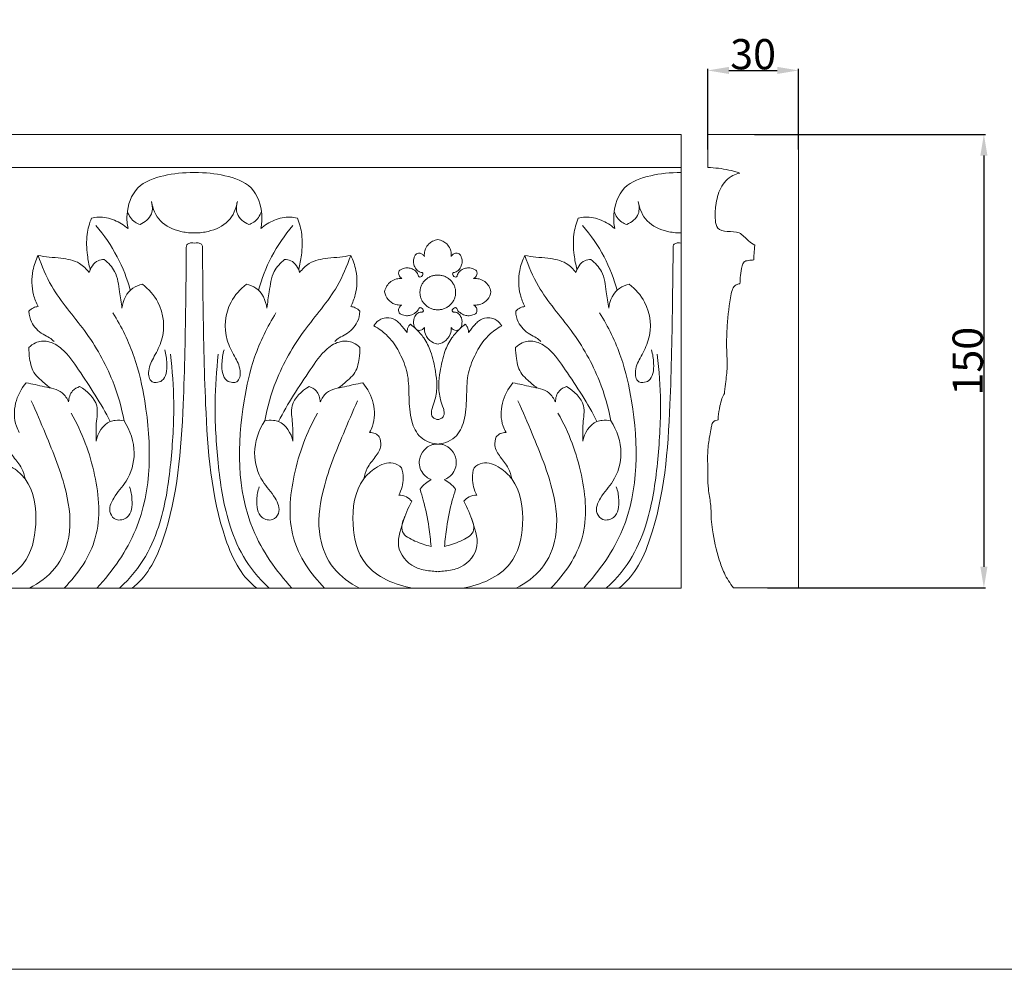
# Model space of a CAD drawing. Units: millimetres. Extents: x 0 to 1177, y 1 to 1017.
# Drawn here: x 623 to 949, y 1 to 315 of the extents above; entities that cross this region are included whole.
import ezdxf

# ---------------------------------------------------------------- set-up
doc = ezdxf.new("R2010")
doc.units = ezdxf.units.MM
doc.header["$MEASUREMENT"] = 0
doc.layers.get('0').update_dxf_attribs({"lineweight": 5})
doc.styles.add('Arial', font='arial.ttf')
doc.dimstyles.new('Default', dxfattribs={"dimtxt": 10, "dimasz": 7, "dimexe": 0.5, "dimexo": 0.5, "dimgap": 0.25, "dimtad": 1, "dimtoh": 1, "dimdec": 0, "dimzin": 1, "dimdsep": 46, "dimtxsty": 'Arial', "dimcen": 0.5, "dimazin": 0, "dimtfac": 1, "dimtdec": 4, "dimtix": 1, "dimtmove": 1, "dimatfit": 3, "dimfxl": 1, "dimtolj": 1, "dimtzin": 1, "dimarcsym": 0})

# ---------------------------------------------------------------- blocks, each defined once
blk = doc.blocks.new('*D17')
at = {"color": 0, "lineweight": -2, "transparency": 16777216}
for p, q in [((850.76, 272.29), (850.76, 298.91)), ((857.76, 298.41), (873.75, 298.41)), ((880.75, 272.3), (880.75, 298.91))]:
    blk.add_line(p, q, dxfattribs=at)
at = {"color": 0, "transparency": 16777216}
for points in [[(857.76, 299.58), (857.76, 297.24), (850.76, 298.41)], [(873.75, 299.58), (873.75, 297.24), (880.75, 298.41)]]:
    blk.add_solid(points, dxfattribs=at)
at = {"layer": 'Defpoints', "color": 0, "transparency": 16777216}
for p in [(880.75, 298.41), (850.76, 271.79), (880.75, 271.8)]:
    blk.add_point(p, dxfattribs=at)
at = {"color": 0, "transparency": 16777216, "insert": (865.76, 303.77), "char_height": 10, "attachment_point": 5, "style": 'Arial'}
blk.add_mtext('\\A1;30', dxfattribs=at)
blk = doc.blocks.new('*D18')
at = {"color": 0, "lineweight": -2, "transparency": 16777216}
for p, q in [((866.26, 277.24), (942.55, 277.24)), ((942.05, 270.24), (942.05, 134.26)), ((870.54, 127.26), (942.55, 127.26))]:
    blk.add_line(p, q, dxfattribs=at)
at = {"color": 0, "transparency": 16777216}
for points in [[(940.88, 270.24), (943.22, 270.24), (942.05, 277.24)], [(940.88, 134.26), (943.22, 134.26), (942.05, 127.26)]]:
    blk.add_solid(points, dxfattribs=at)
at = {"layer": 'Defpoints', "color": 0, "transparency": 16777216}
for p in [(865.76, 277.24), (870.04, 127.26), (942.05, 127.26)]:
    blk.add_point(p, dxfattribs=at)
at = {"color": 0, "transparency": 16777216, "insert": (936.69, 202.25), "char_height": 10, "attachment_point": 5, "rotation": 90, "style": 'Arial'}
blk.add_mtext('\\A1;150', dxfattribs=at)

msp = doc.modelspace()

# ---------------------------------------------------------------- linework, layer by layer
msp.add_line((40.19, 266.34), (841.99, 266.34))
for points in [[(0, 1.14), (1177.42, 1.14), (1177.42, 1017.27), (0, 1017.27)], [(40.19, 127.24), (841.99, 127.24), (841.99, 277.24), (40.19, 277.24)]]:
    msp.add_lwpolyline(points, close=True)
msp.add_lwpolyline([(859.29, 127.26), (880.79, 127.26), (880.75, 277.24), (850.76, 277.24), (850.76, 266.34)])
for points, knots in [([(681.1, 264.65), (677.4, 264.65), (671.07, 264), (661.24, 260.61), (658.52, 252.25), (658.85, 247.58), (659.16, 246.09)], [0, 0, 0, 0, 3.111614, 6.237826, 9.42389, 10.938677, 10.938677, 10.938677, 10.938677]), ([(681.1, 264.65), (684.8, 264.65), (691.13, 264), (700.96, 260.61), (703.68, 252.25), (703.35, 247.58), (703.04, 246.09)], [0, 0, 0, 0, 3.111614, 6.237826, 9.42389, 10.938677, 10.938677, 10.938677, 10.938677]), ([(841.99, 264.65), (838.28, 264.65), (831.96, 264), (822.13, 260.61), (819.41, 252.25), (819.74, 247.58), (820.05, 246.09)], [0, 0, 0, 0, 3.111614, 6.237826, 9.42389, 10.938677, 10.938677, 10.938677, 10.938677]), ([(850.76, 266.34), (851.94, 266.29), (854.28, 266.08), (857.84, 265.53), (860.17, 264.87), (861.34, 264.47)], [0, 0, 0, 0, 1.178939, 2.350068, 3.594692, 3.594692, 3.594692, 3.594692]), ([(861.34, 264.47), (860.56, 264.3), (857.94, 263.43), (854.63, 259.62), (853.32, 254.09), (853.14, 249.74), (853.7, 245.68), (857.49, 244.94), (861.42, 245.35), (863.75, 242.21), (865.6, 241.07), (866.3, 240.61)], [0, 0, 0, 0, 0.794903, 2.724008, 4.701165, 6.341677, 7.24149, 8.3578, 9.667821, 11.033796, 11.87056, 11.87056, 11.87056, 11.87056]), ([(666.9, 255.02), (667.27, 253.73), (667.52, 250.38), (664.73, 248.17), (663.15, 247.45)], [0, 0, 0, 0, 1.339542, 3.039817, 3.039817, 3.039817, 3.039817]), ([(681.1, 244.66), (679.22, 244.68), (675.41, 245.2), (669.27, 247.87), (667.3, 252.71), (666.9, 255.02)], [0, 0, 0, 0, 1.315922, 3.7667, 6.110442, 6.110442, 6.110442, 6.110442]), ([(681.1, 244.66), (682.98, 244.68), (686.79, 245.2), (692.92, 247.87), (694.9, 252.71), (695.3, 255.02)], [0, 0, 0, 0, 1.315922, 3.7667, 6.110442, 6.110442, 6.110442, 6.110442]), ([(695.3, 255.02), (694.93, 253.73), (694.68, 250.38), (697.47, 248.17), (699.05, 247.45)], [0, 0, 0, 0, 1.339542, 3.039817, 3.039817, 3.039817, 3.039817]), ([(827.79, 255.02), (828.16, 253.73), (828.41, 250.38), (825.62, 248.17), (824.04, 247.45)], [0, 0, 0, 0, 1.339542, 3.039817, 3.039817, 3.039817, 3.039817]), ([(841.99, 244.66), (840.11, 244.68), (836.29, 245.2), (830.16, 247.87), (828.19, 252.71), (827.79, 255.02)], [0, 0, 0, 0, 1.315922, 3.7667, 6.110442, 6.110442, 6.110442, 6.110442]), ([(663.15, 247.45), (662.57, 247.63), (660.66, 248.49), (659.41, 250.36), (658.95, 251.73)], [0, 0, 0, 0, 0.591431, 2.029513, 2.029513, 2.029513, 2.029513]), ([(699.05, 247.45), (699.63, 247.63), (701.54, 248.49), (702.79, 250.36), (703.25, 251.73)], [0, 0, 0, 0, 0.591431, 2.029513, 2.029513, 2.029513, 2.029513]), ([(824.04, 247.45), (823.46, 247.63), (821.55, 248.49), (820.29, 250.36), (819.84, 251.73)], [0, 0, 0, 0, 0.591431, 2.029513, 2.029513, 2.029513, 2.029513]), ([(647.07, 249.54), (646.38, 247.83), (645.25, 243.79), (645.54, 238), (646.23, 234.17), (646.64, 232.61)], [0, 0, 0, 0, 1.841125, 4.125474, 5.732194, 5.732194, 5.732194, 5.732194]), ([(659.16, 246.09), (657.85, 247.25), (654.78, 249.15), (650.4, 250.16), (647.83, 249.74), (647.07, 249.54)], [0, 0, 0, 0, 1.729427, 3.480799, 4.245941, 4.245941, 4.245941, 4.245941]), ([(703.04, 246.09), (704.35, 247.25), (707.42, 249.15), (711.8, 250.16), (714.37, 249.74), (715.13, 249.54)], [0, 0, 0, 0, 1.729427, 3.480799, 4.245941, 4.245941, 4.245941, 4.245941]), ([(715.13, 249.54), (715.82, 247.83), (716.95, 243.79), (716.66, 238), (715.97, 234.17), (715.56, 232.61)], [0, 0, 0, 0, 1.841125, 4.125474, 5.732194, 5.732194, 5.732194, 5.732194]), ([(807.96, 249.54), (807.27, 247.83), (806.14, 243.79), (806.42, 238), (807.12, 234.17), (807.53, 232.61)], [0, 0, 0, 0, 1.841125, 4.125474, 5.732194, 5.732194, 5.732194, 5.732194]), ([(820.05, 246.09), (818.74, 247.25), (815.67, 249.15), (811.29, 250.16), (808.72, 249.74), (807.96, 249.54)], [0, 0, 0, 0, 1.729427, 3.480799, 4.245941, 4.245941, 4.245941, 4.245941]), ([(648.52, 247.13), (651.26, 243.95), (655.93, 237.16), (658.88, 229.52), (659.91, 225.71)], [0, 0, 0, 0, 4.152562, 8.093991, 8.093991, 8.093991, 8.093991]), ([(713.68, 247.13), (710.94, 243.95), (706.27, 237.16), (703.32, 229.52), (702.29, 225.71)], [0, 0, 0, 0, 4.152562, 8.093991, 8.093991, 8.093991, 8.093991]), ([(809.41, 247.13), (812.15, 243.95), (816.82, 237.16), (819.77, 229.52), (820.79, 225.71)], [0, 0, 0, 0, 4.152562, 8.093991, 8.093991, 8.093991, 8.093991]), ([(681.1, 241.31), (680.24, 241.39), (679.5, 241.4), (678.51, 240.86), (678.41, 240.14), (678.43, 239.86)], [0, 0, 0, 0, 0.3346999, 0.7003334, 0.9876022, 0.9876022, 0.9876022, 0.9876022]), ([(681.1, 241.31), (681.96, 241.39), (682.7, 241.4), (683.69, 240.86), (683.79, 240.14), (683.77, 239.86)], [0, 0, 0, 0, 0.3346999, 0.7003334, 0.9876022, 0.9876022, 0.9876022, 0.9876022]), ([(757.1, 236.91), (757.06, 237.27), (757.07, 238.12), (757.48, 239.59), (758.42, 240.98), (759.87, 242.04), (760.95, 242.38), (761.54, 242.47)], [0, 0, 0, 0, 0.365799, 0.845939, 1.497986, 1.997834, 2.58072, 2.58072, 2.58072, 2.58072]), ([(765.99, 236.91), (766.03, 237.27), (766.02, 238.12), (765.61, 239.59), (764.66, 240.98), (763.22, 242.04), (762.14, 242.38), (761.54, 242.47)], [0, 0, 0, 0, 0.365799, 0.845939, 1.497986, 1.997834, 2.58072, 2.58072, 2.58072, 2.58072]), ([(841.99, 241.31), (841.13, 241.39), (840.39, 241.4), (839.4, 240.86), (839.3, 240.14), (839.32, 239.86)], [0, 0, 0, 0, 0.3346999, 0.7003334, 0.9876022, 0.9876022, 0.9876022, 0.9876022]), ([(678.43, 239.86), (678.4, 234.31), (678.2, 217.01), (677.63, 184.64), (675.34, 154.05), (667.23, 134.18), (662.8, 128.91), (660.5, 127.24)], [0, 0, 0, 0, 5.545386, 17.305547, 32.420821, 36.016241, 38.811295, 38.811295, 38.811295, 38.811295]), ([(683.77, 239.86), (683.8, 234.31), (684, 217.01), (684.57, 184.64), (686.86, 154.05), (694.97, 134.18), (699.4, 128.91), (701.7, 127.24)], [0, 0, 0, 0, 5.545386, 17.305547, 32.420821, 36.016241, 38.811295, 38.811295, 38.811295, 38.811295]), ([(748.74, 232.18), (749.01, 232.4), (749.84, 232.9), (751.25, 233.23), (752.84, 232.94), (754.17, 232.22), (754.93, 231.2), (755.13, 230.51), (755.26, 230.17), (755.68, 230), (756.25, 230.26), (756.63, 230.77), (756.66, 231.29), (756.46, 231.55), (756.14, 231.57), (755.49, 231.71), (754.49, 232.42), (753.73, 233.65), (753.43, 235.06), (753.6, 236.28), (754.01, 237.2), (754.33, 237.64), (754.46, 237.81)], [0, 0, 0, 0, 0.344, 0.946232, 1.359849, 1.903694, 2.392134, 2.563311, 2.634792, 2.740853, 2.959332, 3.188875, 3.356502, 3.436783, 3.483821, 3.652693, 4.094521, 4.631697, 5.056168, 5.516835, 5.834461, 6.053281, 6.053281, 6.053281, 6.053281]), ([(754.46, 237.81), (754.67, 237.89), (755.26, 238.03), (756.19, 237.88), (756.82, 237.36), (757.04, 237.01), (757.1, 236.91)], [0, 0, 0, 0, 0.217799, 0.5797399, 0.8763336, 0.9907574, 0.9907574, 0.9907574, 0.9907574]), ([(768.62, 237.81), (768.42, 237.89), (767.83, 238.03), (766.9, 237.88), (766.27, 237.36), (766.05, 237.01), (765.99, 236.91)], [0, 0, 0, 0, 0.217799, 0.5797399, 0.8763336, 0.9907574, 0.9907574, 0.9907574, 0.9907574]), ([(774.35, 232.18), (774.08, 232.4), (773.25, 232.9), (771.84, 233.23), (770.25, 232.94), (768.92, 232.22), (768.15, 231.2), (767.95, 230.51), (767.83, 230.17), (767.41, 230), (766.84, 230.26), (766.45, 230.77), (766.43, 231.29), (766.63, 231.55), (766.95, 231.57), (767.6, 231.71), (768.6, 232.42), (769.36, 233.65), (769.66, 235.06), (769.49, 236.28), (769.07, 237.2), (768.76, 237.64), (768.62, 237.81)], [0, 0, 0, 0, 0.344, 0.946232, 1.359849, 1.903694, 2.392134, 2.563311, 2.634792, 2.740853, 2.959332, 3.188875, 3.356502, 3.436783, 3.483821, 3.652693, 4.094521, 4.631697, 5.056168, 5.516835, 5.834461, 6.053281, 6.053281, 6.053281, 6.053281]), ([(839.32, 239.86), (839.29, 234.31), (839.08, 217.01), (838.52, 184.64), (836.22, 154.05), (828.12, 134.18), (823.69, 128.91), (821.39, 127.24)], [0, 0, 0, 0, 5.545386, 17.305547, 32.420821, 36.016241, 38.811295, 38.811295, 38.811295, 38.811295]), ([(866.3, 240.61), (866.21, 239.67), (866.07, 238.04), (865.98, 236.41), (865.96, 235.72)], [0, 0, 0, 0, 0.941843, 1.635821, 1.635821, 1.635821, 1.635821]), ([(629.44, 237.19), (628.66, 235.64), (627.18, 231.42), (627.29, 225.4), (628.8, 221.57), (629.44, 220.33)], [0, 0, 0, 0, 1.723111, 4.416515, 5.798716, 5.798716, 5.798716, 5.798716]), ([(629.44, 237.19), (630.66, 233.72), (634.42, 224.6), (645.5, 212.52), (654.04, 197.57), (657.03, 186.99), (657.86, 182.5)], [0, 0, 0, 0, 3.669053, 9.713375, 16.047482, 20.61068, 20.61068, 20.61068, 20.61068]), ([(646.32, 231.53), (645.46, 232.72), (642.86, 235.39), (637.79, 236.3), (633.17, 236.62), (630.65, 236.99), (629.44, 237.19)], [0, 0, 0, 0, 1.454309, 3.527881, 4.806346, 6.005712, 6.005712, 6.005712, 6.005712]), ([(651.27, 235.85), (650.59, 235.85), (648.16, 235.5), (646.72, 233.1), (646.32, 231.53)], [0, 0, 0, 0, 0.66946, 2.293732, 2.293732, 2.293732, 2.293732]), ([(657.14, 219.83), (656.95, 221.61), (656.2, 225.62), (655.63, 231.66), (652.65, 234.77), (651.27, 235.85)], [0, 0, 0, 0, 1.799049, 4.108121, 5.837481, 5.837481, 5.837481, 5.837481]), ([(732.76, 237.19), (731.54, 233.72), (727.78, 224.6), (716.7, 212.52), (708.16, 197.57), (705.17, 186.99), (704.34, 182.5)], [0, 0, 0, 0, 3.669053, 9.713375, 16.047482, 20.61068, 20.61068, 20.61068, 20.61068]), ([(705.06, 219.83), (705.25, 221.61), (706, 225.62), (706.57, 231.66), (709.55, 234.77), (710.93, 235.85)], [0, 0, 0, 0, 1.799049, 4.108121, 5.837481, 5.837481, 5.837481, 5.837481]), ([(710.93, 235.85), (711.61, 235.85), (714.04, 235.5), (715.48, 233.1), (715.88, 231.53)], [0, 0, 0, 0, 0.66946, 2.293732, 2.293732, 2.293732, 2.293732]), ([(715.88, 231.53), (716.74, 232.72), (719.34, 235.39), (724.41, 236.3), (729.03, 236.62), (731.55, 236.99), (732.76, 237.19)], [0, 0, 0, 0, 1.454309, 3.527881, 4.806346, 6.005712, 6.005712, 6.005712, 6.005712]), ([(732.76, 237.19), (733.54, 235.64), (735.02, 231.42), (734.91, 225.4), (733.4, 221.57), (732.76, 220.33)], [0, 0, 0, 0, 1.723111, 4.416515, 5.798716, 5.798716, 5.798716, 5.798716]), ([(790.33, 237.19), (789.55, 235.64), (788.07, 231.42), (788.18, 225.4), (789.69, 221.57), (790.33, 220.33)], [0, 0, 0, 0, 1.723111, 4.416515, 5.798716, 5.798716, 5.798716, 5.798716]), ([(790.33, 237.19), (791.54, 233.72), (795.31, 224.6), (806.39, 212.52), (814.93, 197.57), (817.92, 186.99), (818.75, 182.5)], [0, 0, 0, 0, 3.669053, 9.713375, 16.047482, 20.61068, 20.61068, 20.61068, 20.61068]), ([(807.21, 231.53), (806.35, 232.72), (803.75, 235.39), (798.67, 236.3), (794.06, 236.62), (791.54, 236.99), (790.33, 237.19)], [0, 0, 0, 0, 1.454309, 3.527881, 4.806346, 6.005712, 6.005712, 6.005712, 6.005712]), ([(812.16, 235.85), (811.48, 235.85), (809.04, 235.5), (807.61, 233.1), (807.21, 231.53)], [0, 0, 0, 0, 0.66946, 2.293732, 2.293732, 2.293732, 2.293732]), ([(818.03, 219.83), (817.84, 221.61), (817.08, 225.62), (816.52, 231.66), (813.54, 234.77), (812.16, 235.85)], [0, 0, 0, 0, 1.799049, 4.108121, 5.837481, 5.837481, 5.837481, 5.837481]), ([(865.96, 235.72), (865.36, 235.73), (864.33, 235.56), (862.58, 235.31), (861.93, 233.11), (861.6, 230.76), (861.43, 228.74), (861.41, 227.83)], [0, 0, 0, 0, 0.594781, 1.087908, 1.575508, 2.659078, 3.571009, 3.571009, 3.571009, 3.571009]), ([(749.71, 229.58), (749.49, 229.7), (748.91, 230.14), (748.48, 231.15), (748.63, 231.91), (748.74, 232.18)], [0, 0, 0, 0, 0.2469222, 0.703577, 0.9964005, 0.9964005, 0.9964005, 0.9964005]), ([(773.38, 229.58), (773.6, 229.7), (774.18, 230.14), (774.61, 231.15), (774.46, 231.91), (774.35, 232.18)], [0, 0, 0, 0, 0.2469222, 0.703577, 0.9964005, 0.9964005, 0.9964005, 0.9964005]), ([(743.98, 225.21), (744.1, 225.88), (744.57, 227.17), (745.96, 228.69), (747.77, 229.54), (749.09, 229.63), (749.71, 229.58)], [0, 0, 0, 0, 0.681615, 1.330681, 1.988241, 2.594761, 2.594761, 2.594761, 2.594761]), ([(779.11, 225.21), (778.99, 225.88), (778.52, 227.17), (777.13, 228.69), (775.32, 229.54), (774, 229.63), (773.38, 229.58)], [0, 0, 0, 0, 0.681615, 1.330681, 1.988241, 2.594761, 2.594761, 2.594761, 2.594761]), ([(861.41, 227.83), (860.98, 227.83), (860.07, 227.63), (858.95, 226.4), (857.9, 221.72), (857.22, 215.12), (856.87, 207.25), (857.36, 201.11), (856.85, 196.24), (856.35, 193.11), (856.27, 191.78), (856.26, 191.59)], [0, 0, 0, 0, 0.430371, 0.875828, 1.579798, 5.146455, 7.547418, 9.442915, 11.285809, 12.428875, 12.61636, 12.61636, 12.61636, 12.61636]), ([(663.92, 227.71), (662.81, 227.47), (659.22, 226.17), (657.48, 222.31), (657.14, 219.83)], [0, 0, 0, 0, 1.102504, 3.606854, 3.606854, 3.606854, 3.606854]), ([(671.28, 206.03), (671.72, 204.56), (672.07, 201.9), (672.04, 198.38), (670.77, 195.74), (668.71, 195.1), (666.13, 195.45), (665.6, 199.89), (667.94, 204), (671.67, 211.13), (670.73, 220.86), (665.98, 226.1), (663.92, 227.71)], [0, 0, 0, 0, 1.523301, 2.650203, 3.533845, 4.184232, 4.637479, 5.878294, 7.595524, 9.541609, 13.758888, 16.332377, 16.332377, 16.332377, 16.332377]), ([(690.92, 206.03), (690.48, 204.56), (690.13, 201.9), (690.16, 198.38), (691.43, 195.74), (693.49, 195.1), (696.07, 195.45), (696.6, 199.89), (694.26, 204), (690.53, 211.13), (691.47, 220.86), (696.22, 226.1), (698.28, 227.71)], [0, 0, 0, 0, 1.523301, 2.650203, 3.533845, 4.184232, 4.637479, 5.878294, 7.595524, 9.541609, 13.758888, 16.332377, 16.332377, 16.332377, 16.332377]), ([(698.28, 227.71), (699.39, 227.47), (702.98, 226.17), (704.72, 222.31), (705.06, 219.83)], [0, 0, 0, 0, 1.102504, 3.606854, 3.606854, 3.606854, 3.606854]), ([(749.69, 220.8), (749.42, 220.79), (748.63, 220.8), (746.93, 221.08), (744.9, 222.55), (744.15, 224.3), (743.98, 225.21)], [0, 0, 0, 0, 0.264151, 0.766562, 1.666637, 2.588485, 2.588485, 2.588485, 2.588485]), ([(773.4, 220.8), (773.67, 220.79), (774.46, 220.8), (776.16, 221.08), (778.19, 222.55), (778.94, 224.3), (779.11, 225.21)], [0, 0, 0, 0, 0.264151, 0.766562, 1.666637, 2.588485, 2.588485, 2.588485, 2.588485]), ([(824.81, 227.71), (823.7, 227.47), (820.11, 226.17), (818.37, 222.31), (818.03, 219.83)], [0, 0, 0, 0, 1.102504, 3.606854, 3.606854, 3.606854, 3.606854]), ([(832.17, 206.03), (832.61, 204.56), (832.96, 201.9), (832.93, 198.38), (831.65, 195.74), (829.6, 195.1), (827.02, 195.45), (826.49, 199.89), (828.83, 204), (832.56, 211.13), (831.62, 220.86), (826.87, 226.1), (824.81, 227.71)], [0, 0, 0, 0, 1.523301, 2.650203, 3.533845, 4.184232, 4.637479, 5.878294, 7.595524, 9.541609, 13.758888, 16.332377, 16.332377, 16.332377, 16.332377]), ([(629.44, 220.33), (628.92, 220.27), (627.77, 219.97), (626.82, 219.23), (626.4, 218.75)], [0, 0, 0, 0, 0.507704, 1.142126, 1.142126, 1.142126, 1.142126]), ([(626.4, 218.75), (626.46, 217.55), (627.15, 214.48), (630.06, 211.5), (633.14, 210.16), (634.23, 209.19), (634.69, 208.73)], [0, 0, 0, 0, 1.201157, 3.052055, 3.837112, 4.478361, 4.478361, 4.478361, 4.478361]), ([(654.15, 218.28), (657.01, 213.64), (661.64, 204.15), (666.93, 180.18), (667.26, 151.54), (654.16, 132.93), (648.88, 127.24)], [0, 0, 0, 0, 5.421349, 10.367368, 24.586822, 32.255845, 32.255845, 32.255845, 32.255845]), ([(708.05, 218.28), (705.19, 213.64), (700.56, 204.15), (695.27, 180.18), (694.94, 151.54), (708.04, 132.93), (713.32, 127.24)], [0, 0, 0, 0, 5.421349, 10.367368, 24.586822, 32.255845, 32.255845, 32.255845, 32.255845]), ([(735.8, 218.75), (735.74, 217.55), (735.05, 214.48), (732.14, 211.5), (729.06, 210.16), (727.97, 209.19), (727.51, 208.73)], [0, 0, 0, 0, 1.201157, 3.052055, 3.837112, 4.478361, 4.478361, 4.478361, 4.478361]), ([(732.76, 220.33), (733.28, 220.27), (734.43, 219.97), (735.38, 219.23), (735.8, 218.75)], [0, 0, 0, 0, 0.507704, 1.142126, 1.142126, 1.142126, 1.142126]), ([(748.73, 218.22), (748.63, 218.49), (748.51, 219.15), (748.8, 220.16), (749.39, 220.64), (749.69, 220.8)], [0, 0, 0, 0, 0.2872196, 0.656655, 0.9925504, 0.9925504, 0.9925504, 0.9925504]), ([(754.16, 213.01), (753.84, 213.55), (753.34, 214.91), (753.69, 216.89), (754.72, 218.07), (755.64, 218.52), (756.22, 218.46), (756.77, 218.59), (756.86, 219.27), (756.37, 219.74), (755.87, 220.02), (755.39, 219.92), (755.29, 219.55), (754.94, 218.99), (754.08, 218.13), (752.74, 217.44), (751.08, 217.2), (749.72, 217.54), (748.97, 218.03), (748.73, 218.22)], [0, 0, 0, 0, 0.622694, 1.402524, 1.879785, 2.130522, 2.363613, 2.44412, 2.656406, 2.869645, 3.099521, 3.193115, 3.285621, 3.44944, 3.863581, 4.457181, 4.89733, 5.475433, 5.776409, 5.776409, 5.776409, 5.776409]), ([(768.93, 213.01), (769.25, 213.55), (769.75, 214.91), (769.4, 216.89), (768.37, 218.07), (767.45, 218.52), (766.87, 218.46), (766.31, 218.59), (766.23, 219.27), (766.72, 219.74), (767.22, 220.02), (767.7, 219.92), (767.8, 219.55), (768.15, 218.99), (769.01, 218.13), (770.35, 217.44), (772.01, 217.2), (773.36, 217.54), (774.12, 218.03), (774.36, 218.22)], [0, 0, 0, 0, 0.622694, 1.402524, 1.879785, 2.130522, 2.363613, 2.44412, 2.656406, 2.869645, 3.099521, 3.193115, 3.285621, 3.44944, 3.863581, 4.457181, 4.89733, 5.475433, 5.776409, 5.776409, 5.776409, 5.776409]), ([(774.36, 218.22), (774.46, 218.49), (774.58, 219.15), (774.28, 220.16), (773.7, 220.64), (773.4, 220.8)], [0, 0, 0, 0, 0.2872196, 0.656655, 0.9925504, 0.9925504, 0.9925504, 0.9925504]), ([(790.33, 220.33), (789.81, 220.27), (788.66, 219.97), (787.71, 219.23), (787.29, 218.75)], [0, 0, 0, 0, 0.507704, 1.142126, 1.142126, 1.142126, 1.142126]), ([(787.29, 218.75), (787.35, 217.55), (788.03, 214.48), (790.95, 211.5), (794.02, 210.16), (795.12, 209.19), (795.58, 208.73)], [0, 0, 0, 0, 1.201157, 3.052055, 3.837112, 4.478361, 4.478361, 4.478361, 4.478361]), ([(815.03, 218.28), (817.9, 213.64), (822.53, 204.15), (827.82, 180.18), (828.15, 151.54), (815.05, 132.93), (809.77, 127.24)], [0, 0, 0, 0, 5.421349, 10.367368, 24.586822, 32.255845, 32.255845, 32.255845, 32.255845]), ([(740.43, 213.94), (740.6, 214.27), (741.31, 215.34), (743.05, 216.45), (745.68, 216.8), (747.81, 215.83), (749.37, 214.29), (750.41, 212.99), (751.1, 212.09), (751.37, 211.73)], [0, 0, 0, 0, 0.372489, 1.260419, 1.927682, 2.885205, 3.413897, 4.093752, 4.534563, 4.534563, 4.534563, 4.534563]), ([(782.66, 213.94), (782.49, 214.27), (781.78, 215.34), (780.04, 216.45), (777.41, 216.8), (775.28, 215.83), (773.72, 214.29), (772.67, 212.99), (771.98, 212.09), (771.72, 211.73)], [0, 0, 0, 0, 0.372489, 1.260419, 1.927682, 2.885205, 3.413897, 4.093752, 4.534563, 4.534563, 4.534563, 4.534563]), ([(761.81, 174.82), (760.83, 174.87), (758.71, 175.29), (754.87, 177.31), (752.4, 183.03), (751.95, 190.04), (752.01, 197.48), (749.64, 203.88), (746.66, 209.03), (743.33, 212.17), (741.21, 213.51), (740.43, 213.94)], [0, 0, 0, 0, 0.954142, 2.092516, 4.103324, 6.75337, 9.175756, 11.457425, 13.466942, 15.045123, 15.920839, 15.920839, 15.920839, 15.920839]), ([(751.37, 211.73), (751.38, 212.07), (751.49, 212.77), (751.81, 213.74), (752.25, 214.27), (752.47, 214.48)], [0, 0, 0, 0, 0.341148, 0.705339, 1.004777, 1.004777, 1.004777, 1.004777]), ([(752.47, 214.48), (753.13, 213.96), (754.71, 212.55), (757.33, 209.76), (759.6, 204.95), (760.71, 199.65), (761.44, 194.26), (760.92, 190.08), (759.83, 187.09), (759.32, 185.29), (759.54, 184), (760.41, 183.21), (761.26, 182.95), (761.71, 182.95), (761.81, 182.96)], [0, 0, 0, 0, 0.829055, 2.093424, 3.752267, 6.03853, 7.49387, 9.173765, 10.17255, 10.684592, 11.014588, 11.42954, 11.767378, 11.864175, 11.864175, 11.864175, 11.864175]), ([(757.12, 213.43), (756.9, 213.1), (756.22, 212.38), (755.17, 212.4), (754.65, 212.54)], [0, 0, 0, 0, 0.3896389, 0.9100579, 0.9100579, 0.9100579, 0.9100579]), ([(761.81, 207.84), (761.03, 207.96), (759.17, 208.58), (757.3, 210.76), (757.07, 212.66), (757.12, 213.43)], [0, 0, 0, 0, 0.772951, 1.860199, 2.628284, 2.628284, 2.628284, 2.628284]), ([(770.62, 214.48), (769.96, 213.96), (768.38, 212.55), (765.76, 209.76), (763.49, 204.95), (762.38, 199.65), (761.65, 194.26), (762.17, 190.08), (763.26, 187.09), (763.76, 185.29), (763.55, 184), (762.68, 183.21), (761.83, 182.95), (761.38, 182.95), (761.28, 182.96)], [0, 0, 0, 0, 0.829055, 2.093424, 3.752267, 6.03853, 7.49387, 9.173765, 10.17255, 10.684592, 11.014588, 11.42954, 11.767378, 11.864175, 11.864175, 11.864175, 11.864175]), ([(761.28, 174.82), (762.26, 174.87), (764.38, 175.29), (768.22, 177.31), (770.69, 183.03), (771.14, 190.04), (771.08, 197.48), (773.45, 203.88), (776.43, 209.03), (779.76, 212.17), (781.87, 213.51), (782.66, 213.94)], [0, 0, 0, 0, 0.954142, 2.092516, 4.103324, 6.75337, 9.175756, 11.457425, 13.466942, 15.045123, 15.920839, 15.920839, 15.920839, 15.920839]), ([(761.28, 207.84), (762.06, 207.96), (763.92, 208.58), (765.79, 210.76), (766.02, 212.66), (765.97, 213.43)], [0, 0, 0, 0, 0.772951, 1.860199, 2.628284, 2.628284, 2.628284, 2.628284]), ([(765.97, 213.43), (766.18, 213.1), (766.87, 212.38), (767.92, 212.4), (768.43, 212.54)], [0, 0, 0, 0, 0.3896389, 0.9100579, 0.9100579, 0.9100579, 0.9100579]), ([(771.72, 211.73), (771.71, 212.07), (771.6, 212.77), (771.28, 213.74), (770.84, 214.27), (770.62, 214.48)], [0, 0, 0, 0, 0.341148, 0.705339, 1.004777, 1.004777, 1.004777, 1.004777]), ([(626.39, 206.79), (627.01, 207.42), (628.86, 208.79), (633.15, 209.17), (638.56, 205.79), (644.88, 196.26), (650.32, 188.27), (653.27, 182.28)], [0, 0, 0, 0, 0.87648, 2.205291, 3.898335, 6.839932, 13.486671, 13.486671, 13.486671, 13.486671]), ([(735.81, 206.79), (735.19, 207.42), (733.34, 208.79), (729.05, 209.17), (723.64, 205.79), (717.32, 196.26), (711.88, 188.27), (708.93, 182.28)], [0, 0, 0, 0, 0.87648, 2.205291, 3.898335, 6.839932, 13.486671, 13.486671, 13.486671, 13.486671]), ([(787.28, 206.79), (787.9, 207.42), (789.75, 208.79), (794.03, 209.17), (799.45, 205.79), (805.77, 196.26), (811.21, 188.27), (814.16, 182.28)], [0, 0, 0, 0, 0.87648, 2.205291, 3.898335, 6.839932, 13.486671, 13.486671, 13.486671, 13.486671]), ([(626.39, 206.79), (626.35, 205.58), (626.61, 202.57), (627.58, 198.47), (630.72, 195.72), (632.38, 194.22), (633.42, 193.42)], [0, 0, 0, 0, 1.210406, 3.047531, 3.962171, 5.259314, 5.259314, 5.259314, 5.259314]), ([(735.81, 206.79), (735.85, 205.58), (735.59, 202.57), (734.62, 198.47), (731.48, 195.72), (729.82, 194.22), (728.78, 193.42)], [0, 0, 0, 0, 1.210406, 3.047531, 3.962171, 5.259314, 5.259314, 5.259314, 5.259314]), ([(787.28, 206.79), (787.23, 205.58), (787.5, 202.57), (788.47, 198.47), (791.61, 195.72), (793.26, 194.22), (794.31, 193.42)], [0, 0, 0, 0, 1.210406, 3.047531, 3.962171, 5.259314, 5.259314, 5.259314, 5.259314]), ([(673.2, 204.52), (673.83, 199.22), (674.67, 187.13), (673.44, 167.81), (670.59, 148.23), (663.77, 133.79), (656.34, 127.24)], [0, 0, 0, 0, 5.334889, 12.092701, 19.305933, 27.372752, 27.372752, 27.372752, 27.372752]), ([(689, 204.52), (688.37, 199.22), (687.53, 187.13), (688.76, 167.81), (691.61, 148.23), (698.43, 133.79), (705.86, 127.24)], [0, 0, 0, 0, 5.334889, 12.092701, 19.305933, 27.372752, 27.372752, 27.372752, 27.372752]), ([(834.09, 204.52), (834.72, 199.22), (835.56, 187.13), (834.33, 167.81), (831.48, 148.23), (824.66, 133.79), (817.23, 127.24)], [0, 0, 0, 0, 5.334889, 12.092701, 19.305933, 27.372752, 27.372752, 27.372752, 27.372752]), ([(625.46, 195.06), (623.83, 193.12), (621.37, 188.5), (621.43, 182.36), (622.84, 179.36), (623.22, 178.71)], [0, 0, 0, 0, 2.507136, 5.033118, 5.786411, 5.786411, 5.786411, 5.786411]), ([(639.53, 188.76), (639.03, 189.88), (637.16, 192.84), (631.4, 193.71), (627.51, 194.78), (625.46, 195.06)], [0, 0, 0, 0, 1.219384, 3.243369, 5.26228, 5.26228, 5.26228, 5.26228]), ([(643.16, 193.85), (642.3, 193.56), (640.24, 192.42), (639.56, 190.06), (639.53, 188.76)], [0, 0, 0, 0, 0.887668, 2.185538, 2.185538, 2.185538, 2.185538]), ([(648.58, 175.77), (648.61, 177.74), (648.42, 181.59), (649.87, 188.55), (645.65, 192.44), (643.16, 193.85)], [0, 0, 0, 0, 1.965841, 3.899869, 6.710814, 6.710814, 6.710814, 6.710814]), ([(713.62, 175.77), (713.59, 177.74), (713.78, 181.59), (712.33, 188.55), (716.55, 192.44), (719.04, 193.85)], [0, 0, 0, 0, 1.965841, 3.899869, 6.710814, 6.710814, 6.710814, 6.710814]), ([(719.04, 193.85), (719.9, 193.56), (721.96, 192.42), (722.64, 190.06), (722.67, 188.76)], [0, 0, 0, 0, 0.887668, 2.185538, 2.185538, 2.185538, 2.185538]), ([(722.67, 188.76), (723.17, 189.88), (725.04, 192.84), (730.8, 193.71), (734.69, 194.78), (736.74, 195.06)], [0, 0, 0, 0, 1.219384, 3.243369, 5.26228, 5.26228, 5.26228, 5.26228]), ([(736.74, 195.06), (738.37, 193.12), (740.83, 188.5), (740.77, 182.36), (739.36, 179.36), (738.98, 178.71)], [0, 0, 0, 0, 2.507136, 5.033118, 5.786411, 5.786411, 5.786411, 5.786411]), ([(786.35, 195.06), (784.72, 193.12), (782.26, 188.5), (782.32, 182.36), (783.73, 179.36), (784.11, 178.71)], [0, 0, 0, 0, 2.507136, 5.033118, 5.786411, 5.786411, 5.786411, 5.786411]), ([(800.42, 188.76), (799.92, 189.88), (798.05, 192.84), (792.29, 193.71), (788.39, 194.78), (786.35, 195.06)], [0, 0, 0, 0, 1.219384, 3.243369, 5.26228, 5.26228, 5.26228, 5.26228]), ([(804.05, 193.85), (803.19, 193.56), (801.12, 192.42), (800.45, 190.06), (800.42, 188.76)], [0, 0, 0, 0, 0.887668, 2.185538, 2.185538, 2.185538, 2.185538]), ([(809.47, 175.77), (809.49, 177.74), (809.31, 181.59), (810.75, 188.55), (806.54, 192.44), (804.05, 193.85)], [0, 0, 0, 0, 1.965841, 3.899869, 6.710814, 6.710814, 6.710814, 6.710814]), ([(627.16, 189.15), (628.81, 185.57), (632.97, 175.6), (639.01, 161.02), (640.87, 145.17), (635.96, 133.34), (629.77, 128.79), (626.54, 127.24)], [0, 0, 0, 0, 3.933813, 10.762521, 15.717414, 19.452474, 22.963837, 22.963837, 22.963837, 22.963837]), ([(735.04, 189.15), (733.39, 185.57), (729.23, 175.6), (723.19, 161.02), (721.33, 145.17), (726.24, 133.34), (732.43, 128.79), (735.66, 127.24)], [0, 0, 0, 0, 3.933813, 10.762521, 15.717414, 19.452474, 22.963837, 22.963837, 22.963837, 22.963837]), ([(788.04, 189.15), (789.7, 185.57), (793.86, 175.6), (799.89, 161.02), (801.76, 145.17), (796.85, 133.34), (790.66, 128.79), (787.43, 127.24)], [0, 0, 0, 0, 3.933813, 10.762521, 15.717414, 19.452474, 22.963837, 22.963837, 22.963837, 22.963837]), ([(856.26, 191.59), (855.96, 191.06), (855.31, 189.73), (854.72, 187.1), (854.27, 184.74), (854.24, 183.21), (854.24, 182.9)], [0, 0, 0, 0, 0.60857, 1.471344, 2.685632, 2.997852, 2.997852, 2.997852, 2.997852]), ([(640.38, 185.01), (644.07, 178.7), (648.92, 165.24), (650.79, 143.77), (642.7, 131.85), (638.05, 127.24)], [0, 0, 0, 0, 7.270364, 14.172711, 20.644084, 20.644084, 20.644084, 20.644084]), ([(657.86, 182.5), (656.91, 182.71), (655.34, 182.79), (651.11, 181.93), (649.08, 178.38), (648.58, 175.77)], [0, 0, 0, 0, 0.949247, 1.508773, 4.161099, 4.161099, 4.161099, 4.161099]), ([(659.65, 160.71), (660.17, 159.36), (660.69, 156.03), (660.32, 150.46), (655.26, 149.21), (652.31, 152.57), (654.48, 157.86), (659.54, 162.9), (662.32, 172.42), (659.87, 179.36), (657.86, 182.5)], [0, 0, 0, 0, 1.443291, 3.482088, 4.644271, 5.559523, 7.294731, 9.568342, 12.805217, 16.504198, 16.504198, 16.504198, 16.504198]), ([(702.55, 160.71), (702.03, 159.36), (701.51, 156.03), (701.88, 150.46), (706.94, 149.21), (709.89, 152.57), (707.72, 157.86), (702.66, 162.9), (699.88, 172.42), (702.33, 179.36), (704.34, 182.5)], [0, 0, 0, 0, 1.443291, 3.482088, 4.644271, 5.559523, 7.294731, 9.568342, 12.805217, 16.504198, 16.504198, 16.504198, 16.504198]), ([(704.34, 182.5), (705.29, 182.71), (706.86, 182.79), (711.09, 181.93), (713.12, 178.38), (713.62, 175.77)], [0, 0, 0, 0, 0.949247, 1.508773, 4.161099, 4.161099, 4.161099, 4.161099]), ([(721.82, 185.01), (718.13, 178.7), (713.28, 165.24), (711.41, 143.77), (719.5, 131.85), (724.15, 127.24)], [0, 0, 0, 0, 7.270364, 14.172711, 20.644084, 20.644084, 20.644084, 20.644084]), ([(801.27, 185.01), (804.96, 178.7), (809.81, 165.24), (811.68, 143.77), (803.59, 131.85), (798.94, 127.24)], [0, 0, 0, 0, 7.270364, 14.172711, 20.644084, 20.644084, 20.644084, 20.644084]), ([(818.75, 182.5), (817.8, 182.71), (816.23, 182.79), (812, 181.93), (809.97, 178.38), (809.47, 175.77)], [0, 0, 0, 0, 0.949247, 1.508773, 4.161099, 4.161099, 4.161099, 4.161099]), ([(820.54, 160.71), (821.06, 159.36), (821.58, 156.03), (821.21, 150.46), (816.14, 149.21), (813.19, 152.57), (815.37, 157.86), (820.43, 162.9), (823.21, 172.42), (820.76, 179.36), (818.75, 182.5)], [0, 0, 0, 0, 1.443291, 3.482088, 4.644271, 5.559523, 7.294731, 9.568342, 12.805217, 16.504198, 16.504198, 16.504198, 16.504198]), ([(854.24, 182.9), (853.98, 182.84), (853.45, 182.65), (852.66, 182.34), (852.26, 181.67), (852.02, 180.75), (851.74, 179.14), (851.28, 176.93), (850.93, 174.34), (850.69, 171.47), (850.82, 166.68), (850.63, 161.06), (851.65, 155.99), (851.89, 152.65), (851.91, 149.77), (852.54, 144.28), (853.94, 138.27), (856.23, 131.77), (858.12, 128.78), (859.29, 127.26)], [0, 0, 0, 0, 0.26746, 0.572629, 0.810697, 1.01057, 1.523972, 2.440762, 3.274126, 4.135045, 5.313077, 8.071824, 9.7256, 10.467323, 11.412654, 12.609342, 15.983941, 17.558747, 19.482256, 19.482256, 19.482256, 19.482256]), ([(620, 177.26), (619.63, 176.34), (619.11, 173.86), (621.32, 170.36), (624.11, 167.26), (624.9, 164.54), (625.12, 163.31)], [0, 0, 0, 0, 0.990734, 2.372305, 3.881144, 5.121766, 5.121766, 5.121766, 5.121766]), ([(742.2, 177.26), (742.57, 176.34), (743.09, 173.86), (740.88, 170.36), (738.09, 167.26), (737.3, 164.54), (737.08, 163.31)], [0, 0, 0, 0, 0.990734, 2.372305, 3.881144, 5.121766, 5.121766, 5.121766, 5.121766]), ([(738.98, 178.71), (739.63, 178.71), (740.88, 178.47), (741.84, 177.68), (742.2, 177.26)], [0, 0, 0, 0, 0.633332, 1.183156, 1.183156, 1.183156, 1.183156]), ([(780.89, 177.26), (780.52, 176.34), (780, 173.86), (782.21, 170.36), (785, 167.26), (785.79, 164.54), (786.01, 163.31)], [0, 0, 0, 0, 0.990734, 2.372305, 3.881144, 5.121766, 5.121766, 5.121766, 5.121766]), ([(784.11, 178.71), (783.46, 178.71), (782.21, 178.47), (781.25, 177.68), (780.89, 177.26)], [0, 0, 0, 0, 0.633332, 1.183156, 1.183156, 1.183156, 1.183156]), ([(759.39, 163.01), (758.29, 163.52), (755.97, 165.23), (754.96, 169.42), (756.69, 172.89), (758.91, 174.54), (760.68, 174.85), (761.44, 174.85), (761.81, 174.82)], [0, 0, 0, 0, 1.188965, 2.689867, 3.878065, 4.880722, 5.262879, 5.61958, 5.61958, 5.61958, 5.61958]), ([(763.7, 163.01), (764.8, 163.52), (767.12, 165.23), (768.13, 169.42), (766.39, 172.89), (764.18, 174.54), (762.4, 174.85), (761.64, 174.85), (761.28, 174.82)], [0, 0, 0, 0, 1.188965, 2.689867, 3.878065, 4.880722, 5.262879, 5.61958, 5.61958, 5.61958, 5.61958]), ([(612.64, 167.02), (613.42, 167.72), (616.22, 169.51), (621.34, 167.26), (627.89, 161.15), (629.64, 148.8), (625.92, 132.92), (614.74, 128.16), (608.96, 127.24)], [0, 0, 0, 0, 1.030989, 3.014895, 4.757521, 9.890609, 14.445841, 20.161814, 20.161814, 20.161814, 20.161814]), ([(749.56, 167.02), (748.78, 167.72), (745.98, 169.51), (740.86, 167.26), (734.31, 161.15), (732.56, 148.8), (736.28, 132.92), (747.46, 128.16), (753.24, 127.24)], [0, 0, 0, 0, 1.030989, 3.014895, 4.757521, 9.890609, 14.445841, 20.161814, 20.161814, 20.161814, 20.161814]), ([(749.56, 167.02), (749.92, 165.91), (750.46, 162.82), (749.55, 159.69), (748.63, 157.99)], [0, 0, 0, 0, 1.163855, 3.087525, 3.087525, 3.087525, 3.087525]), ([(773.53, 167.02), (774.31, 167.72), (777.1, 169.51), (782.23, 167.26), (788.78, 161.15), (790.53, 148.8), (786.8, 132.92), (775.63, 128.16), (769.85, 127.24)], [0, 0, 0, 0, 1.030989, 3.014895, 4.757521, 9.890609, 14.445841, 20.161814, 20.161814, 20.161814, 20.161814]), ([(773.53, 167.02), (773.17, 165.91), (772.63, 162.82), (773.54, 159.69), (774.46, 157.99)], [0, 0, 0, 0, 1.163855, 3.087525, 3.087525, 3.087525, 3.087525]), ([(755.67, 159.88), (756.18, 160.59), (757.31, 161.8), (758.71, 162.68), (759.39, 163.01)], [0, 0, 0, 0, 0.872499, 1.612415, 1.612415, 1.612415, 1.612415]), ([(767.42, 159.88), (766.91, 160.59), (765.78, 161.8), (764.38, 162.68), (763.7, 163.01)], [0, 0, 0, 0, 0.872499, 1.612415, 1.612415, 1.612415, 1.612415]), ([(759.32, 141.02), (759.16, 143.15), (758.58, 148.28), (757.3, 154.58), (756.06, 158.69), (755.67, 159.88)], [0, 0, 0, 0, 2.129058, 5.16188, 6.410016, 6.410016, 6.410016, 6.410016]), ([(763.77, 141.02), (763.93, 143.15), (764.51, 148.28), (765.79, 154.58), (767.03, 158.69), (767.42, 159.88)], [0, 0, 0, 0, 2.129058, 5.16188, 6.410016, 6.410016, 6.410016, 6.410016]), ([(748.63, 157.99), (749.52, 157.97), (751.2, 157.61), (752.46, 156.49), (752.92, 155.91)], [0, 0, 0, 0, 0.865504, 1.603023, 1.603023, 1.603023, 1.603023]), ([(774.46, 157.99), (773.57, 157.97), (771.89, 157.61), (770.63, 156.49), (770.17, 155.91)], [0, 0, 0, 0, 0.865504, 1.603023, 1.603023, 1.603023, 1.603023]), ([(752.92, 155.91), (751.68, 153.71), (749.83, 148.65), (747.04, 139.85), (753.54, 133.49), (758.82, 132.9), (761.1, 132.67), (761.81, 132.63)], [0, 0, 0, 0, 2.513047, 5.490974, 8.406344, 9.962825, 10.65112, 10.65112, 10.65112, 10.65112]), ([(770.17, 155.91), (771.41, 153.71), (773.25, 148.65), (776.05, 139.85), (769.55, 133.49), (764.27, 132.9), (761.98, 132.67), (761.28, 132.63)], [0, 0, 0, 0, 2.513047, 5.490974, 8.406344, 9.962825, 10.65112, 10.65112, 10.65112, 10.65112]), ([(750.7, 150.95), (749.87, 149.43), (748.67, 145.28), (754.3, 142.57), (757.48, 141.32), (759.32, 141.02)], [0, 0, 0, 0, 1.722226, 3.405013, 5.22914, 5.22914, 5.22914, 5.22914]), ([(772.38, 150.95), (773.21, 149.43), (774.42, 145.28), (768.79, 142.57), (765.61, 141.32), (763.77, 141.02)], [0, 0, 0, 0, 1.722226, 3.405013, 5.22914, 5.22914, 5.22914, 5.22914])]:
    msp.add_open_spline(points, degree=3, knots=knots)
for points in [[(761.54, 230.74), (755.65, 230.74), (755.65, 224.99), (755.65, 219.24), (761.54, 219.24)], [(761.54, 219.24), (767.44, 219.24), (767.44, 224.99), (767.44, 230.74), (761.54, 230.74)]]:
    msp.add_rational_spline(points, [1, 0.707106781187, 1, 0.707106781187, 1], degree=2, knots=[0, 0, 0, 9.037227, 9.037227, 18.074453, 18.074453, 18.074453])

# ---------------------------------------------------------------- dimensions: what is measured, and where the dimension line sits
dim = msp.add_linear_dim(base=(880.75, 298.41), p1=(850.76, 271.79), p2=(880.75, 271.8), dimstyle='Default')
dim.commit()
dim.dimension.update_dxf_attribs({"geometry": '*D17', "text_midpoint": (865.76, 303.77)})
dim = msp.add_linear_dim(base=(942.05, 127.26), p1=(865.76, 277.24), p2=(870.04, 127.26), angle=90, dimstyle='Default')
dim.commit()
dim.dimension.update_dxf_attribs({"geometry": '*D18', "text_midpoint": (936.69, 202.25)})

doc.saveas('drawing.dxf')
